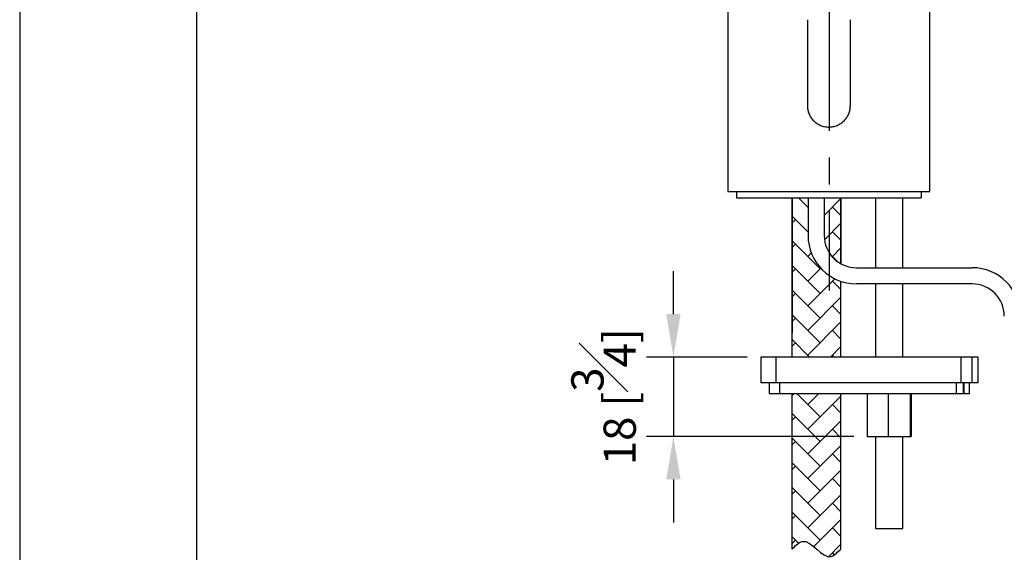
# Model space of a CAD drawing. Units: millimetres. Extents: x -948 to 210, y -126 to 580.
# Drawn here: x 0 to 46, y 107 to 132 of the extents above; entities that cross this region are included whole.
import ezdxf

# ---------------------------------------------------------------- set-up
doc = ezdxf.new("R2010")
doc.units = ezdxf.units.MM
doc.linetypes.add('CENTER', pattern=[2, 1.25, -0.25, 0.25, -0.25])
for name, color, linetype in [('A1', 7, 'Continuous'), ('A2', 1, 'CENTER'), ('DIM', 6, 'Continuous')]:
    doc.layers.add(name, color=color, linetype=linetype)
doc.layers.add('圖紙邊界', color=255, linetype='Continuous', plot=False)
doc.styles.add('勝泰-1.5', font='simplex.shx', dxfattribs={"height": 1.5, "bigfont": 'chineset.shx'})
doc.dimstyles.new('比例1／5', dxfattribs={"dimtxt": 1.5, "dimasz": 2, "dimexe": 1.25, "dimexo": 0.625, "dimgap": 0.5, "dimtad": 1, "dimdec": 0, "dimlfac": 5, "dimdsep": 46, "dimtxsty": '勝泰-1.5', "dimcen": 2.5, "dimadec": 0, "dimazin": 0, "dimtfac": 1, "dimtdec": 0, "dimtmove": 0, "dimatfit": 3, "dimfxl": 0, "dimfrac": 1, "dimarcsym": 0})

# ---------------------------------------------------------------- blocks, each defined once
blk = doc.blocks.new('*D391')
at = {"layer": 'Defpoints', "color": 0}
for p in [(34.484, 116.463), (30.421, 112.763), (39.44, 112.763)]:
    blk.add_point(p, dxfattribs=at)
at = {"layer": 'DIM', "color": 0, "lineweight": -2}
for p, q in [((30.421, 118.463), (30.421, 120.463)), ((33.859, 116.463), (29.171, 116.463)), ((30.421, 116.463), (30.421, 112.763)), ((38.815, 112.763), (29.171, 112.763)), ((30.421, 110.763), (30.421, 108.763))]:
    blk.add_line(p, q, dxfattribs=at)
at = {"layer": 'DIM', "color": 0}
for points in [[(30.088, 118.463), (30.754, 118.463), (30.421, 116.463)], [(30.754, 110.763), (30.088, 110.763), (30.421, 112.763)]]:
    blk.add_solid(points, dxfattribs=at)
at = {"layer": 'DIM', "color": 0, "insert": (27.171, 114.613), "char_height": 1.5, "attachment_point": 5, "rotation": 90, "style": '勝泰-1.5'}
blk.add_mtext('18 [{\\H1.000000x;\\S3#4;}]', dxfattribs=at)

msp = doc.modelspace()

# ---------------------------------------------------------------- hatches: boundary and pattern name
at = {"layer": 'A1'}
h = msp.add_hatch(dxfattribs=at)
h.set_pattern_fill('AR-HBONE', color=0, scale=0.008, style=0)
h.set_pattern_definition([(45, (370.0189, 79.7654), (0, 1.1494728), [2.4384, -0.8128]), (135, (370.5936, 80.3401), (1e-16, 1.1494728), [2.4384, -0.8128])])
edge = h.paths.add_edge_path()
edge.add_arc((76.93, 78.631), 4.812, 270, 360)
edge.add_line((81.741, 78.631), (81.741, 89.901))
edge.add_line((81.741, 89.901), (79.464, 89.901))
edge.add_line((79.464, 89.901), (79.464, 78.631))
edge.add_arc((76.93, 78.631), 2.535, 270, 360, ccw=False)
edge.add_line((76.93, 76.097), (40.219, 76.097))
edge.add_arc((40.219, 78.097), 2, 180, 270, ccw=False)
edge.add_line((38.219, 78.097), (38.219, 106.779))
edge.add_spline(control_points=[(38.219, 106.779), (38.066, 106.659), (37.525, 105.974), (36.665, 107.568), (36.083, 106.917), (35.942, 106.779)], knot_values=[0, 0, 0, 0, 2.907729, 10.466826, 13.437756, 13.437756, 13.437756, 13.437756], degree=3, periodic=0)
edge.add_line((35.942, 106.779), (35.942, 78.097))
edge.add_arc((40.219, 78.097), 4.277, 180, 270)
edge.add_line((40.219, 73.82), (76.93, 73.82))
edge = h.paths.add_edge_path()
edge.add_line((38.219, 107.523), (38.219, 114.763))
edge.add_line((38.219, 114.763), (35.942, 114.763))
edge.add_line((35.942, 114.763), (35.942, 107.523))
edge.add_spline(control_points=[(35.942, 107.523), (36.083, 107.661), (36.665, 108.311), (37.525, 106.718), (38.066, 107.403), (38.219, 107.523)], knot_values=[0, 0, 0, 0, 2.970926, 10.530023, 13.437752, 13.437752, 13.437752, 13.437752], degree=3, periodic=0)
h.paths.add_polyline_path([(38.219, 116.463), (38.219, 119.989, -0.321934), (36.687, 122.121), (36.687, 123.873), (35.942, 123.873), (35.942, 116.463)])
h.paths.add_polyline_path([(38.219, 120.804), (38.219, 123.873), (37.437, 123.873), (37.437, 122.121, 0.274437)], flags=16)

# ---------------------------------------------------------------- linework, layer by layer
at = {"linetype": 'Continuous', "lineweight": 25}
for p, q in [((32.955, 141.984), (32.955, 124.173)), ((42.355, 124.173), (42.355, 141.984))]:
    msp.add_line(p, q, dxfattribs=at)
for p, q in [((36.655, 132.173), (36.655, 128.173)), ((38.655, 128.173), (38.655, 132.173)), ((32.955, 124.173), (42.355, 124.173))]:
    msp.add_line(p, q)
at = {"linetype": 'ByBlock'}
for p, q in [((33.355, 124.173), (33.355, 123.873)), ((41.955, 124.173), (41.955, 123.873)), ((33.355, 123.873), (41.955, 123.873))]:
    msp.add_line(p, q, dxfattribs=at)
msp.add_open_spline([(36.655, 128.173), (36.655, 128.106), (36.662, 128.041), (36.687, 127.913), (36.706, 127.85), (36.757, 127.729), (36.787, 127.671), (36.86, 127.563), (36.902, 127.511), (36.994, 127.419), (37.044, 127.378), (37.153, 127.305), (37.211, 127.274), (37.332, 127.224), (37.395, 127.205), (37.524, 127.179), (37.589, 127.173), (37.72, 127.173), (37.786, 127.179), (37.915, 127.205), (37.977, 127.224), (38.068, 127.261), (38.098, 127.275), (38.156, 127.306), (38.184, 127.323), (38.265, 127.377), (38.315, 127.419), (38.408, 127.512), (38.45, 127.562), (38.522, 127.67), (38.553, 127.728), (38.604, 127.849), (38.623, 127.911), (38.648, 128.04), (38.655, 128.106), (38.655, 128.173)], degree=3, knots=[0, 0, 0, 0, 0.0625, 0.0625, 0.125, 0.125, 0.1875, 0.1875, 0.25, 0.25, 0.3125, 0.3125, 0.375, 0.375, 0.4375, 0.4375, 0.5, 0.5, 0.5625, 0.5625, 0.625, 0.625, 0.65625, 0.65625, 0.6875, 0.6875, 0.75, 0.75, 0.8125, 0.8125, 0.875, 0.875, 0.9375, 0.9375, 1, 1, 1, 1])
at = {"layer": 'A1', "color": 0}
for p, q in [((35.942, 123.873), (35.942, 117.582)), ((35.942, 116.463), (35.942, 123.873)), ((36.687, 123.873), (36.687, 122.121)), ((37.437, 123.873), (37.437, 122.121)), ((38.219, 123.873), (38.219, 120.804)), ((38.219, 120.804), (38.219, 123.873)), ((39.831, 123.873), (39.831, 120.621)), ((41.101, 120.621), (41.101, 123.873)), ((38.937, 120.621), (44.319, 120.621)), ((38.219, 116.463), (38.219, 119.989)), ((44.319, 119.871), (38.937, 119.871)), ((39.831, 119.871), (39.831, 116.463)), ((41.101, 116.463), (41.101, 119.871)), ((34.484, 116.463), (34.484, 115.263)), ((35.2, 116.463), (34.484, 116.463)), ((35.2, 115.263), (35.2, 116.463)), ((43.819, 116.463), (35.2, 116.463)), ((43.819, 115.263), (43.819, 116.463)), ((44.327, 116.463), (43.819, 116.463)), ((44.327, 115.263), (44.327, 116.463)), ((44.598, 116.463), (44.327, 116.463)), ((44.598, 115.263), (44.598, 116.463)), ((35.2, 115.263), (34.484, 115.263)), ((34.884, 115.263), (34.884, 114.763)), ((43.819, 115.263), (35.2, 115.263)), ((35.365, 115.263), (35.365, 114.763)), ((43.577, 115.263), (43.577, 114.763)), ((44.327, 115.263), (43.819, 115.263)), ((43.927, 114.763), (43.927, 115.263)), ((43.937, 115.263), (43.937, 114.763)), ((44.198, 114.763), (44.198, 115.263)), ((44.598, 115.263), (44.327, 115.263)), ((34.884, 114.763), (35.365, 114.763)), ((35.365, 114.763), (43.577, 114.763)), ((35.942, 107.523), (35.942, 114.763)), ((38.219, 107.523), (38.219, 114.763)), ((39.44, 114.763), (39.44, 112.763)), ((39.44, 114.763), (40.412, 114.763)), ((40.412, 114.763), (40.412, 112.763)), ((40.412, 114.763), (41.438, 114.763)), ((41.438, 114.763), (41.438, 112.763)), ((41.438, 114.763), (41.492, 114.763)), ((41.492, 114.763), (41.492, 112.763)), ((43.577, 114.763), (43.927, 114.763)), ((43.927, 114.763), (43.937, 114.763)), ((43.937, 114.763), (44.198, 114.763)), ((39.44, 112.763), (40.412, 112.763)), ((39.831, 112.763), (39.831, 108.473)), ((40.412, 112.763), (41.438, 112.763)), ((41.101, 108.473), (41.101, 112.763)), ((41.438, 112.763), (41.492, 112.763)), ((39.831, 108.473), (41.101, 108.473))]:
    msp.add_line(p, q, dxfattribs=at)
for centre, radius, start, end in [((38.937, 122.121), 2.25, 180, 270), ((38.937, 122.121), 1.5, 180, 270), ((44.319, 118.371), 2.25, 0, 90), ((44.319, 118.371), 1.5, 0, 90)]:
    msp.add_arc(centre, radius, start, end, dxfattribs=at)
at = {"layer": 'A1', "color": 0, "start_tangent": (0.714133, 0.70001), "end_tangent": (0.785841, 0.618429)}
msp.add_spline([(35.942, 107.523), (36.419, 107.877), (37.756, 107.171), (38.219, 107.523)], degree=3, dxfattribs=at)
at = {"layer": 'A2', "ltscale": 5}
msp.add_line((37.666, 153.252), (37.666, 119.563), dxfattribs=at)
at = {"layer": '圖紙邊界', "ltscale": 10}
for points in [[(0, 0), (210, 0), (210, 297), (0, 297)], [(8.232, 213.75), (8.232, 20.25), (201.768, 20.25), (201.768, 213.75)]]:
    msp.add_lwpolyline(points, close=True, dxfattribs=at)

# ---------------------------------------------------------------- dimensions: what is measured, and where the dimension line sits
at = {"layer": 'DIM'}
dim = msp.add_linear_dim(base=(30.420991, 112.763207), p1=(34.48395, 116.463206), p2=(39.439766, 112.763207), angle=90, dimstyle='比例1／5', override={"dimgap": 1.5, "dimlfac": 5}, dxfattribs=at)
dim.commit()
dim.dimension.update_dxf_attribs({"geometry": '*D391', "text_midpoint": (30.420991, 114.613207), "dimtype": 160})

doc.saveas('drawing.dxf')
